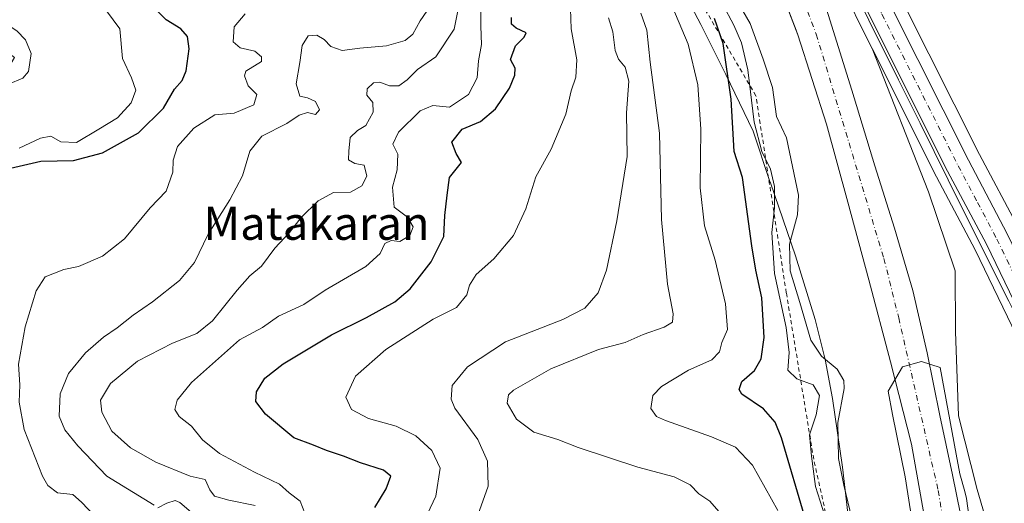
# Model space of a CAD drawing. Units: metres. Extents: x 630930 to 634413, y 4750500 to 4752879.
# Drawn here: x 631997 to 632234, y 4751848 to 4751964 of the extents above; entities that cross this region are included whole.
import ezdxf
from ezdxf.enums import TextEntityAlignment as Align

# ---------------------------------------------------------------- set-up
doc = ezdxf.new("R2010")
doc.units = ezdxf.units.M
doc.header["$MEASUREMENT"] = 0
doc.linetypes.add('DGN Style 2', pattern=[1.648017, 0.98881, -0.659207])
doc.linetypes.add('DGN Style 4', pattern=[2.638475, 1.318413, -0.659207, 0.001648, -0.659207])
for name, color, linetype, lineweight in [('Arbolado forestal CxS', 92, 'Continuous', 0), ('Carretera de calzada única Cxs', 7, 'Continuous', 13), ('Carretera de calzada única eje', 7, 'DGN Style 4', 0), ('Corriente natural Cxs', 4, 'Continuous', 13), ('Corriente natural eje', 4, 'DGN Style 4', 0), ('Curva de nivel maestra', 30, 'Continuous', 30), ('Curva de nivel normal', 30, 'Continuous', 0), ('Escarpado lineal', 30, 'DGN Style 2', 0), ('Espacio natural protegido', 121, 'Continuous', 13), ('Espacio natural protegido CxS', 121, 'Continuous', 0), ('Núcleo urbano CxS', 7, 'Continuous', 0), ('Prado CxS', 92, 'Continuous', 0), ('Suelo desnudo CxS', 253, 'Continuous', 0), ('Texto cartográfico', 7, 'Continuous', 0)]:
    doc.layers.add(name, color=color, linetype=linetype, lineweight=lineweight)
doc.styles.add('Style-Arial', font='txt')

# ---------------------------------------------------------------- blocks, each defined once
blk = doc.blocks.new('*U16')
at = {"layer": 'Prado CxS', "color": 92, "linetype": 'Continuous', "lineweight": 0}
blk.add_polyline3d([(632237.2931, 4751914.2809, 662.5813), (632227.9671, 4751931.9441, 662.926), (632209.6913, 4751968.316, 663.896), (632186.3993, 4752016.5597, 665.0483), (632175.6707, 4752037.7574, 665.2691), (632170.1471, 4752049.2505, 665.3443), (632164.9097, 4752060.1487, 665.5411), (632162.9756, 4752064.1049, 665.4829), (632168.0933, 4752066.1433, 665.741), (632180.3623, 4752062.4599, 666.0511), (632206.2091, 4752046.1465, 667.924), (632222.0767, 4752024.4011, 667.732), (632251.4637, 4752010.7915, 671.1861)], dxfattribs=at)
blk.add_polyline3d([(632296.7879, 4751763.9194, 662.785), (632278.6437, 4751758.7289, 659.2519), (632261.4079, 4751775.1949, 659.7842), (632247.3611, 4751791.6431, 660.1543), (632238.3697, 4751813.8303, 660.697), (632227.4045, 4751851.2533, 660.57), (632222.8789, 4751869.0165, 660.3313), (632222.1533, 4751889.3381, 661.7437), (632222.0877, 4751903.9459, 661.9217), (632215.6511, 4751922.9701, 662.2371), (632202.0827, 4751957.5234, 663.2179), (632217.6135, 4751926.6061, 662.3451), (632226.9219, 4751908.9873, 662.222), (632237.9721, 4751886.0783, 661.7495), (632260.3317, 4751840.4493, 661.4062), (632291.1701, 4751776.4139, 662.303)], close=True, dxfattribs=at)
blk = doc.blocks.new('*U19')
at = {"layer": 'Arbolado forestal CxS', "color": 92, "linetype": 'Continuous', "lineweight": 0}
blk.add_polyline3d([(632100.2801, 4752139.5801, 664.5262), (632108.0601, 4752119.2801, 663.7129), (632115.8101, 4752098.9701, 663.2951), (632122.2301, 4752082.0901, 662.8269), (632128.6601, 4752065.2101, 662.3329), (632132.2162, 4752057.146, 662.1744), (632132.4701, 4752056.5701, 662.1896), (632136.9401, 4752048.2301, 662.184), (632142.7572, 4752038.6511, 661.3613), (632146.7901, 4752032.0101, 661.6577), (632154.2501, 4752020.9601, 661.7272), (632161.7001, 4752009.8901, 661.2883), (632169.4401, 4751996.2101, 661.2097), (632176.1101, 4751981.9601, 661.4775), (632177.3878, 4751978.6371, 661.5421), (632183.828, 4751961.8878, 661.1939), (632184.2501, 4751960.7901, 661.1952), (632191.1201, 4751939.2301, 660.8514), (632196.2901, 4751920.5101, 660.7079), (632201.3401, 4751901.7601, 660.5788), (632206.5301, 4751881.9901, 660.2274), (632211.5801, 4751862.1801, 660.5491), (632214.5901, 4751845.0301, 660.1444)], dxfattribs=at)

msp = doc.modelspace()

# ---------------------------------------------------------------- linework, layer by layer
at = {"layer": 'Arbolado forestal CxS', "color": 92, "linetype": 'Continuous', "lineweight": 0}
for points in [[(632100.2801, 4752139.5801, 664.5262), (632108.0601, 4752119.2801, 663.7129), (632115.8101, 4752098.9701, 663.2951), (632122.2301, 4752082.0901, 662.8269), (632128.6601, 4752065.2101, 662.3329), (632132.2162, 4752057.146, 662.1744), (632132.4701, 4752056.5701, 662.1896), (632136.9401, 4752048.2301, 662.184), (632142.7572, 4752038.6511, 661.3613), (632146.7901, 4752032.0101, 661.6577), (632154.2501, 4752020.9601, 661.7272), (632161.7001, 4752009.8901, 661.2883), (632169.4401, 4751996.2101, 661.2097), (632176.1101, 4751981.9601, 661.4775), (632177.3878, 4751978.6371, 661.5421), (632183.828, 4751961.8878, 661.1939), (632184.2501, 4751960.7901, 661.1952), (632191.1201, 4751939.2301, 660.8514), (632196.2901, 4751920.5101, 660.7079), (632201.3401, 4751901.7601, 660.5788), (632206.5301, 4751881.9901, 660.2274), (632211.5801, 4751862.1801, 660.5491), (632214.5901, 4751845.0301, 660.1444)], [(632118.2409, 4752131.628, 665.0505), (632123.3207, 4752118.4418, 665.0181), (632123.4077, 4752118.2386, 665.0261), (632138.8677, 4752085.5185, 665.274), (632138.9287, 4752085.3965, 665.2614), (632147.9251, 4752068.4009, 665.0307), (632154.4199, 4752055.0727, 664.8905), (632165.2297, 4752032.6029, 663.9563), (632175.9505, 4752011.4007, 663.5185), (632199.2491, 4751963.1645, 663.0478), (632202.0827, 4751957.5234, 663.2179), (632215.6511, 4751922.9701, 662.2371), (632222.0877, 4751903.9459, 661.9217), (632222.1533, 4751889.3381, 661.7437), (632222.8789, 4751869.0165, 660.3313), (632227.4045, 4751851.2533, 660.57), (632238.3697, 4751813.8303, 660.697)], [(632118.2409, 4752131.628, 665.0505), (632123.3207, 4752118.4418, 665.0181), (632123.4077, 4752118.2386, 665.0261), (632138.8677, 4752085.5185, 665.274), (632138.9287, 4752085.3965, 665.2614), (632147.9251, 4752068.4009, 665.0307), (632154.4199, 4752055.0727, 664.8905), (632165.2297, 4752032.6029, 663.9563), (632175.9505, 4752011.4007, 663.5185), (632199.2491, 4751963.1645, 663.0478), (632202.0827, 4751957.5234, 663.2179)], [(632224.3701, 4751840.5801, 659.2032), (632221.4101, 4751854.8301, 659.3235), (632218.4201, 4751869.0801, 659.3822), (632215.3501, 4751884.1701, 660.2312), (632211.9201, 4751899.1701, 660.3019), (632207.5101, 4751914.2501, 660.2755), (632202.7901, 4751929.2501, 660.4387), (632197.1901, 4751947.4601, 660.4372), (632191.5101, 4751965.6501, 661.1813), (632188.5301, 4751974.2001, 661.3136), (632185.0701, 4751982.5801, 661.7164), (632177.0801, 4751998.8701, 661.6841), (632167.2701, 4752014.7101, 661.5519), (632157.3701, 4752030.4801, 662.0785), (632147.1501, 4752049.4301, 662.2859), (632138.1501, 4752068.9601, 662.9235), (632129.2801, 4752092.4301, 663.5015), (632120.4801, 4752115.9001, 664.0964), (632115.1601, 4752129.3601, 664.1886)], [(632115.1601, 4752129.3601, 664.1886), (632120.4801, 4752115.9001, 664.0964), (632129.2801, 4752092.4301, 663.5015), (632138.1501, 4752068.9601, 662.9235), (632147.1501, 4752049.4301, 662.2859), (632157.3701, 4752030.4801, 662.0785), (632167.2701, 4752014.7101, 661.5519), (632177.0801, 4751998.8701, 661.6841), (632185.0701, 4751982.5801, 661.7164), (632188.5301, 4751974.2001, 661.3136), (632191.5101, 4751965.6501, 661.1813), (632197.1901, 4751947.4601, 660.4372), (632202.7901, 4751929.2501, 660.4387), (632207.5101, 4751914.2501, 660.2755), (632211.9201, 4751899.1701, 660.3019), (632215.3501, 4751884.1701, 660.2312), (632218.4201, 4751869.0801, 659.3822), (632221.4101, 4751854.8301, 659.3235), (632224.3701, 4751840.5801, 659.2032)], [(632202.0827, 4751957.5234, 663.2179), (632215.6511, 4751922.9701, 662.2371), (632222.0877, 4751903.9459, 661.9217), (632222.1533, 4751889.3381, 661.7437), (632222.8789, 4751869.0165, 660.3313), (632227.4045, 4751851.2533, 660.57), (632238.3697, 4751813.8303, 660.697), (632247.3611, 4751791.6431, 660.1543), (632261.4079, 4751775.1949, 659.7842), (632278.6437, 4751758.7289, 659.2519)]]:
    msp.add_polyline3d(points, dxfattribs=at)
at = {"layer": 'Carretera de calzada única Cxs', "color": 7, "linetype": 'Continuous', "lineweight": 13}
for points in [[(632108.3601, 4752238.1101, 670.9638), (632115.5701, 4752194.2501, 671.9108), (632117.1701, 4752184.3901, 670.6376), (632119.8701, 4752163.9401, 668.4932), (632123.6901, 4752144.8201, 668.5634), (632126.4201, 4752134.4301, 668.6004), (632131.3201, 4752121.7501, 667.4496), (632146.6401, 4752089.3301, 668.2702), (632155.6201, 4752072.3201, 668.1497), (632162.2101, 4752058.8401, 665.5463), (632172.9801, 4752036.4301, 665.4177), (632183.7101, 4752015.2301, 665.1348), (632207.0001, 4751966.9901, 664.2456), (632225.3001, 4751930.5701, 667.2997), (632234.6401, 4751912.8801, 665.5458), (632245.7601, 4751889.8401, 664.4199), (632267.7601, 4751843.8201, 662.6139), (632298.6701, 4751779.6701, 663.3512), (632304.7301, 4751765.9401, 664.6298), (632308.6401, 4751755.4301, 663.7272), (632312.8301, 4751741.5601, 663.3866), (632316.8001, 4751726.3401, 663.3973)], [(632126.4201, 4752134.4301, 668.6004), (632131.3201, 4752121.7501, 667.4496), (632146.6401, 4752089.3301, 668.2702), (632155.6201, 4752072.3201, 668.1497), (632162.2101, 4752058.8401, 665.5463), (632172.9801, 4752036.4301, 665.4177), (632183.7101, 4752015.2301, 665.1348), (632207.0001, 4751966.9901, 664.2456), (632225.3001, 4751930.5701, 667.2997), (632234.6401, 4751912.8801, 665.5458), (632245.7601, 4751889.8401, 664.4199), (632267.7601, 4751843.8201, 662.6139), (632298.6701, 4751779.6701, 663.3512), (632304.7301, 4751765.9401, 664.6298), (632308.6401, 4751755.4301, 663.7272), (632312.8301, 4751741.5601, 663.3866), (632316.8001, 4751726.3401, 663.3973), (632317.4401, 4751723.9301, 663.3822), (632318.6206, 4751716.6302, 663.3807), (632321.9401, 4751696.1101, 664.4714), (632323.0501, 4751686.0601, 664.725)], [(632317.9801, 4751685.4201, 664.7953), (632316.7101, 4751695.5501, 664.1056), (632311.9101, 4751722.7601, 663.4691), (632307.3901, 4751740.0201, 663.7089), (632303.4801, 4751754.0101, 663.2303), (632299.8701, 4751764.3801, 665.7613), (632293.8901, 4751777.6801, 664.3668), (632263.0301, 4751841.7601, 665.3601), (632240.6701, 4751887.3901, 663.6893), (632229.6001, 4751910.3401, 670.2557), (632220.2801, 4751927.9801, 667.3044), (632201.9401, 4751964.4901, 668.3969), (632178.6401, 4752012.7301, 667.2204), (632167.9201, 4752033.9301, 667.3624), (632157.1201, 4752056.3801, 669.2461), (632150.6001, 4752069.7601, 667.0822), (632141.5801, 4752086.8001, 667.2622), (632126.1201, 4752119.5201, 670.1404), (632121.0501, 4752132.6801, 669.6173)], [(632317.9801, 4751685.4201, 664.7953), (632316.7101, 4751695.5501, 664.1056), (632311.9101, 4751722.7601, 663.4691), (632307.3901, 4751740.0201, 663.7089), (632303.4801, 4751754.0101, 663.2303), (632299.8701, 4751764.3801, 665.7613), (632293.8901, 4751777.6801, 664.3668), (632263.0301, 4751841.7601, 665.3601), (632240.6701, 4751887.3901, 663.6893), (632229.6001, 4751910.3401, 670.2557), (632220.2801, 4751927.9801, 667.3044), (632201.9401, 4751964.4901, 668.3969), (632178.6401, 4752012.7301, 667.2204), (632167.9201, 4752033.9301, 667.3624), (632157.1201, 4752056.3801, 669.2461), (632150.6001, 4752069.7601, 667.0822), (632141.5801, 4752086.8001, 667.2622), (632126.1201, 4752119.5201, 670.1404), (632121.0501, 4752132.6801, 669.6173)]]:
    msp.add_polyline3d(points, dxfattribs=at)
at = {"layer": 'Carretera de calzada única eje', "color": 7, "linetype": 'DGN Style 4', "lineweight": 0}
msp.add_polyline3d([(632126.2801, 4752126.9801, 667.5984), (632128.7301, 4752120.6401, 667.8296), (632136.4401, 4752104.2601, 667.0831), (632144.1001, 4752088.0601, 666.8242), (632148.6201, 4752079.5401, 667.7886), (632153.1001, 4752071.0401, 666.6933), (632156.3901, 4752064.3001, 666.0824), (632159.6701, 4752057.6001, 666.3888), (632165.0501, 4752046.4101, 665.8568), (632170.4601, 4752035.1801, 665.9597), (632175.8201, 4752024.5801, 667.6753), (632181.1701, 4752013.9801, 665.5558), (632204.4601, 4751965.7401, 665.693), (632222.8001, 4751929.2601, 665.449), (632227.4601, 4751920.4401, 666.3036), (632232.1201, 4751911.6001, 667.3152), (632243.2101, 4751888.6001, 663.4554), (632254.3901, 4751865.8001, 663.8262), (632265.3901, 4751842.7901, 663.8881)], dxfattribs=at)
at = {"layer": 'Corriente natural Cxs', "color": 4, "linetype": 'Continuous', "lineweight": 13}
for points in [[(632214.5901, 4751845.0301, 660.1444), (632211.5801, 4751862.1801, 660.5491), (632206.5301, 4751881.9901, 660.2274), (632201.3401, 4751901.7601, 660.5788), (632196.2901, 4751920.5101, 660.7079), (632191.1201, 4751939.2301, 660.8514), (632184.2501, 4751960.7901, 661.1952), (632176.1101, 4751981.9601, 661.4775), (632169.4401, 4751996.2101, 661.2097), (632161.7001, 4752009.8901, 661.2883), (632154.2501, 4752020.9601, 661.7272), (632146.7901, 4752032.0101, 661.6577), (632136.9401, 4752048.2301, 662.184), (632132.4701, 4752056.5701, 662.1896), (632128.6601, 4752065.2101, 662.3329), (632122.2301, 4752082.0901, 662.8269), (632115.8101, 4752098.9701, 663.2951), (632108.0601, 4752119.2801, 663.7129), (632100.2801, 4752139.5801, 664.5262)], [(632214.5901, 4751845.0301, 660.1444), (632211.5801, 4751862.1801, 660.5491), (632206.5301, 4751881.9901, 660.2274), (632201.3401, 4751901.7601, 660.5788), (632196.2901, 4751920.5101, 660.7079), (632191.1201, 4751939.2301, 660.8514), (632184.2501, 4751960.7901, 661.1952), (632176.1101, 4751981.9601, 661.4775), (632169.4401, 4751996.2101, 661.2097), (632161.7001, 4752009.8901, 661.2883), (632154.2501, 4752020.9601, 661.7272), (632146.7901, 4752032.0101, 661.6577), (632136.9401, 4752048.2301, 662.184), (632132.4701, 4752056.5701, 662.1896), (632128.6601, 4752065.2101, 662.3329), (632122.2301, 4752082.0901, 662.8269), (632115.8101, 4752098.9701, 663.2951), (632108.0601, 4752119.2801, 663.7129), (632100.2801, 4752139.5801, 664.5262)], [(632115.1601, 4752129.3601, 664.1886), (632120.4801, 4752115.9001, 664.0964), (632129.2801, 4752092.4301, 663.5015), (632138.1501, 4752068.9601, 662.9235), (632147.1501, 4752049.4301, 662.2859), (632157.3701, 4752030.4801, 662.0785), (632167.2701, 4752014.7101, 661.5519), (632177.0801, 4751998.8701, 661.6841), (632185.0701, 4751982.5801, 661.7164), (632188.5301, 4751974.2001, 661.3136), (632191.5101, 4751965.6501, 661.1813), (632197.1901, 4751947.4601, 660.4372), (632202.7901, 4751929.2501, 660.4387), (632207.5101, 4751914.2501, 660.2755), (632211.9201, 4751899.1701, 660.3019), (632215.3501, 4751884.1701, 660.2312), (632218.4201, 4751869.0801, 659.3822), (632221.4101, 4751854.8301, 659.3235), (632224.3701, 4751840.5801, 659.2032)], [(632115.1601, 4752129.3601, 664.1886), (632120.4801, 4752115.9001, 664.0964), (632129.2801, 4752092.4301, 663.5015), (632138.1501, 4752068.9601, 662.9235), (632147.1501, 4752049.4301, 662.2859), (632157.3701, 4752030.4801, 662.0785), (632167.2701, 4752014.7101, 661.5519), (632177.0801, 4751998.8701, 661.6841), (632185.0701, 4751982.5801, 661.7164), (632188.5301, 4751974.2001, 661.3136), (632191.5101, 4751965.6501, 661.1813), (632197.1901, 4751947.4601, 660.4372), (632202.7901, 4751929.2501, 660.4387), (632207.5101, 4751914.2501, 660.2755), (632211.9201, 4751899.1701, 660.3019), (632215.3501, 4751884.1701, 660.2312), (632218.4201, 4751869.0801, 659.3822), (632221.4101, 4751854.8301, 659.3235), (632224.3701, 4751840.5801, 659.2032)]]:
    msp.add_polyline3d(points, dxfattribs=at)
at = {"layer": 'Corriente natural eje', "color": 4, "linetype": 'DGN Style 4', "lineweight": 0}
msp.add_polyline3d([(632107.7101, 4752134.3601, 663.9103), (632120.6001, 4752100.9601, 662.8354), (632128.0801, 4752081.1101, 661.9269), (632132.5801, 4752068.1901, 661.5908), (632134.8201, 4752062.3901, 661.7871), (632140.2501, 4752051.9001, 661.5996), (632155.3701, 4752026.1801, 661.6117), (632164.7301, 4752012.3201, 661.1859), (632170.3401, 4752001.8301, 660.9735), (632175.2101, 4751994.9001, 661.0227), (632180.6401, 4751981.7901, 661.0513), (632188.6601, 4751960.9401, 660.8379), (632204.9401, 4751906.8801, 659.9885), (632208.5001, 4751892.6501, 659.948), (632218.0001, 4751851.0301, 659.2085), (632219.8701, 4751839.9801, 659.4136), (632221.3701, 4751828.7501, 659.1299), (632222.8601, 4751820.6901, 658.9652), (632224.5501, 4751813.9501, 658.8399), (632228.2901, 4751802.5301, 658.741), (632230.3501, 4751797.6601, 659.1513), (632233.7201, 4751790.7301, 659.1889), (632233.819, 4751790.5794, 659.1913)], dxfattribs=at)
at = {"layer": 'Curva de nivel maestra', "color": 30, "linetype": 'Continuous', "lineweight": 30, "flags": 128}
for points, elevation in [([(631986.65, 4751926.8601), (632002.05, 4751930.3601), (632009.91, 4751930.5501), (632016.91, 4751932.4001), (632025.57, 4751937.1501), (632031.57, 4751943.1401), (632034.24, 4751947.7201), (632036.03, 4751949.7801), (632037.04, 4751952.1401), (632037.76, 4751957.4401), (632037.34, 4751960.3501), (632035.7, 4751962.2001), (632032.2, 4751964.3901), (632030.11, 4751966.4501)], 725), ([(632082.46, 4751846.9201), (632085.17, 4751851.4401), (632086.26, 4751854.4601), (632084.52, 4751855.9401), (632078.96, 4751857.6901), (632074.91, 4751859.3301), (632070.79, 4751860.6701), (632067.66, 4751861.9601), (632062.96, 4751863.7401), (632056.08, 4751869.4501), (632053.78, 4751872.4501), (632053.98, 4751874.7801), (632055.94, 4751878.1001), (632060.38, 4751881.5501), (632071.99, 4751888.5101), (632080.45, 4751892.7301), (632087.25, 4751896.5001), (632090.95, 4751899.6101), (632096, 4751906.1301), (632099.05, 4751912.2401), (632099.28, 4751917.2401), (632099.79, 4751922.1301), (632100.41, 4751926.4201), (632103.27, 4751930.0401), (632101.99, 4751932.2001), (632100.96, 4751934.9301), (632103.44, 4751938.0401), (632107.89, 4751939.9301), (632111.49, 4751942.9901), (632114.81, 4751947.9201), (632116.14, 4751951.0301), (632116.16, 4751952.7901), (632115.09, 4751954.8401), (632116.24, 4751958.1201), (632118.4, 4751960.2301), (632118.81, 4751961.2501), (632116.4, 4751962.4201), (632115.3, 4751963.3501), (632115.33, 4751964.9401)], 700), ([(632186.12, 4751843.8201), (632180.27, 4751863.7401), (632178.8, 4751867.5101), (632175.94, 4751870.6801), (632170.72, 4751874.2601), (632170.08, 4751875.3401), (632170.76, 4751877.2601), (632173.77, 4751879.9401), (632175.37, 4751882.7201), (632176.1, 4751887.8601), (632175.58, 4751897.4101), (632174.15, 4751904.1001), (632173.19, 4751909.9701), (632170.87, 4751926.4501), (632168.93, 4751932.7001), (632168.2, 4751945.2601), (632166.29, 4751958.7201), (632164.2, 4751964.7401)], 675)]:
    msp.add_lwpolyline(points, dxfattribs=dict(at, elevation=elevation))
at = {"layer": 'Curva de nivel normal', "color": 30, "linetype": 'Continuous', "lineweight": 0, "flags": 128}
for points, elevation in [([(631996.84, 4751933.45), (632001.94, 4751935.91), (632004.48, 4751936.38), (632006.85, 4751934.98), (632010.63, 4751934.86), (632015.96, 4751938.04), (632020.47, 4751940.82), (632023.8, 4751944.43), (632024.91, 4751947.44), (632023.85, 4751950.42), (632021.72, 4751955.1), (632021.04, 4751962.24), (632016.45, 4751968.39)], 730), ([(632029.32, 4751847.53), (632017.93, 4751854.47), (632010.93, 4751861.8), (632007.78, 4751865.65), (632006.44, 4751868.98), (632006.67, 4751874.31), (632008.69, 4751879.21), (632012.81, 4751884.22), (632017.11, 4751888), (632020.43, 4751890.18), (632024.24, 4751893.27), (632028.91, 4751896.46), (632035.38, 4751901.58), (632039.02, 4751905.95), (632042.29, 4751912.81), (632047.55, 4751921.02), (632050.57, 4751926.85), (632052.32, 4751932.79), (632055.24, 4751936.41), (632061.24, 4751939.46), (632064.23, 4751941.46), (632066.19, 4751942.06), (632068.11, 4751941.59), (632069.09, 4751942.68), (632068.12, 4751944.76), (632066.24, 4751945.58), (632064.37, 4751946.03), (632063.49, 4751948.96), (632064.38, 4751954.12), (632064.94, 4751958.21), (632066.38, 4751960.56), (632068.48, 4751960.68), (632070.19, 4751959.66), (632071.84, 4751957.95), (632074.57, 4751957), (632078.85, 4751957.57), (632085.24, 4751958.17), (632089.71, 4751959.4), (632091.59, 4751960.96), (632093.37, 4751964.19), (632095.85, 4751967.73)], 715), ([(632053.66, 4751847.44), (632047.26, 4751848.71), (632043.81, 4751849.69), (632042.68, 4751851.19), (632041.58, 4751853.67), (632038, 4751854.51), (632029.7, 4751857.83), (632023.64, 4751861.33), (632019.12, 4751865.32), (632016.68, 4751869.88), (632016.39, 4751872.78), (632018.77, 4751876.78), (632025.34, 4751882.2), (632033.7, 4751886.54), (632039.61, 4751888.87), (632043.37, 4751891.9), (632049.27, 4751899.31), (632052.37, 4751902.75), (632055.11, 4751905.06), (632058.37, 4751909.44), (632061.91, 4751913.21), (632064.7, 4751916.76), (632068.77, 4751920.79), (632072.47, 4751922.81), (632076.54, 4751922.92), (632079.33, 4751924.45), (632080.48, 4751926.73), (632079.85, 4751929.43), (632077.58, 4751929.82), (632076.11, 4751930.64), (632076.2, 4751932.78), (632076.52, 4751936.02), (632078.22, 4751937.74), (632080.27, 4751938.98), (632082.05, 4751942.12), (632081.96, 4751944.47), (632080.51, 4751946.26), (632080.56, 4751947.75), (632082.1, 4751949.21), (632083.63, 4751949.35), (632085.98, 4751948.49), (632088.21, 4751948.51), (632090.24, 4751949.96), (632092.7, 4751952.42), (632097.1, 4751955.47), (632101.49, 4751962.12), (632102.68, 4751968.16)], 710), ([(632066.15, 4751844.12), (632064.46, 4751848.45), (632061.78, 4751850.46), (632059.44, 4751852.56), (632053.49, 4751855.44), (632045.02, 4751859.97), (632040.98, 4751863.27), (632038.32, 4751866.53), (632035.3, 4751868.86), (632034.28, 4751870.54), (632034.81, 4751872.78), (632038.29, 4751877.03), (632049.87, 4751887.32), (632055.4, 4751890.32), (632059.24, 4751893.05), (632065.3, 4751895.8), (632070.47, 4751899.25), (632080.23, 4751904.97), (632083.69, 4751908.14), (632084.8, 4751910.52), (632086.32, 4751911.24), (632088.44, 4751910.99), (632090.88, 4751912.46), (632091.64, 4751914.55), (632090.25, 4751916.85), (632087.09, 4751919.25), (632086.7, 4751924.07), (632087.76, 4751928.23), (632087.96, 4751932.07), (632086.76, 4751934.48), (632088.1, 4751937.31), (632093.32, 4751942.46), (632096.37, 4751943.76), (632100.4, 4751943.4), (632104.95, 4751946.45), (632107.05, 4751950.45), (632107.37, 4751954.48), (632108.09, 4751958.49), (632107.95, 4751962.83), (632107.9, 4751969.41)], 705), ([(632179.43, 4751846.24), (632173.31, 4751857.18), (632169.26, 4751861.47), (632163.44, 4751863.98), (632152.35, 4751867.86), (632150.24, 4751868.9), (632148.88, 4751870.76), (632149.33, 4751873.93), (632151.42, 4751876.07), (632157.93, 4751880.04), (632163.56, 4751882.48), (632165.38, 4751884.45), (632165.93, 4751886.67), (632167.31, 4751889.79), (632166.78, 4751896.03), (632164.34, 4751906.55), (632161.76, 4751914.78), (632160.73, 4751923.93), (632160.87, 4751938.07), (632160.18, 4751948.75), (632157.85, 4751958.5), (632153.23, 4751969.46)], 680), ([(632191.27, 4751843.21), (632188.48, 4751852.02), (632187.48, 4751859.32), (632187.07, 4751864.46), (632188.66, 4751869.24), (632189.42, 4751873.94), (632187.88, 4751876.5), (632184.02, 4751877.9), (632181.84, 4751880.03), (632182.14, 4751884.25), (632181.4, 4751890.3), (632178.57, 4751903.32), (632177.93, 4751913.2), (632178.64, 4751919.1), (632178.63, 4751924.22), (632177.62, 4751928.45), (632175.55, 4751932.68), (632173.71, 4751939.72), (632172.18, 4751952.39), (632170.66, 4751958.87), (632168.86, 4751963.07), (632166.17, 4751968.09)], 670), ([(632197.18, 4751844.32), (632195.33, 4751852.36), (632194.04, 4751858.71), (632193.83, 4751867.38), (632195.38, 4751875.6), (632195.27, 4751877.5), (632193.7, 4751880.25), (632189.88, 4751883.42), (632187.38, 4751887.26), (632184.74, 4751896.29), (632182.38, 4751903.92), (632182.2, 4751910.34), (632184.18, 4751917.44), (632184.39, 4751922.2), (632181.51, 4751936.01), (632179.11, 4751941.08), (632178.14, 4751948.06), (632175.86, 4751954.9), (632172.74, 4751963.52), (632169.58, 4751969.02)], 665), ([(632014.93, 4751844.94), (632011.84, 4751848.26), (632009.73, 4751850.08), (632006.05, 4751850.48), (632003.74, 4751852.26), (632002.44, 4751854.53), (631998.06, 4751865.75), (631996.84, 4751872.28), (631996.97, 4751876.45), (631996.7, 4751881.45), (631998.26, 4751890.45), (632000.94, 4751899.12), (632003.09, 4751902.51), (632007.58, 4751904.3), (632011.12, 4751905), (632016.86, 4751907.5), (632022.14, 4751911.63), (632028.34, 4751919.12), (632032.17, 4751923.1), (632033.78, 4751927.7), (632033.88, 4751930.62), (632034.91, 4751933.88), (632038.88, 4751938.28), (632043.88, 4751941.49), (632048.54, 4751941.94), (632053.28, 4751943.89), (632054, 4751946.44), (632051.95, 4751948.52), (632051.04, 4751950.87), (632051.41, 4751952.06), (632055.12, 4751954.35), (632055.17, 4751955.48), (632053.58, 4751956.85), (632049.98, 4751957.66), (632048.3, 4751959.06), (632048.54, 4751962.68), (632051.22, 4751965.82)], 720), ([(632092.33, 4751839.67), (632097.12, 4751849.7), (632098.18, 4751856.39), (632096.15, 4751860.69), (632092.32, 4751864.22), (632087.57, 4751866.55), (632080.89, 4751868.42), (632076.81, 4751870.53), (632075.46, 4751873.5), (632077.76, 4751878.55), (632085.08, 4751885), (632096.5, 4751892.32), (632102.04, 4751895.09), (632104.56, 4751898.14), (632105.22, 4751900.52), (632106.83, 4751903.06), (632111.07, 4751906.85), (632115.79, 4751912.45), (632118.74, 4751918.89), (632121.2, 4751926.56), (632124.82, 4751933.23), (632128.38, 4751941.67), (632129.69, 4751947.33), (632130.79, 4751950.55), (632131, 4751954.77), (632129.67, 4751962.21), (632129.51, 4751967.05)], 695), ([(632166.88, 4751844.09), (632163.02, 4751848.48), (632160.36, 4751850.24), (632158.29, 4751852.42), (632154.47, 4751854.34), (632145.74, 4751856.64), (632131.39, 4751861.36), (632126.5, 4751863.29), (632120.72, 4751865.1), (632116.5, 4751868.19), (632114.26, 4751872.07), (632114.57, 4751874.07), (632115.83, 4751875.24), (632124.79, 4751880.38), (632136.24, 4751885), (632142.64, 4751886.71), (632146.96, 4751888.6), (632152.07, 4751890.35), (632154.07, 4751891.6), (632154.22, 4751893.62), (632152.89, 4751900.77), (632151.43, 4751916.3), (632150.9, 4751937.11), (632148.66, 4751954.23), (632147.91, 4751961.89), (632146.44, 4751966.01)], 685), ([(631994.68, 4751962.75), (631993.26, 4751962.01), (631992.67, 4751958.62), (631994.3, 4751956.36), (631995.74, 4751955.35), (631993.08, 4751950.79), (631989.07, 4751946.79), (631988.45, 4751944.7), (631990.54, 4751945.39), (631994.24, 4751948.87), (631997.71, 4751950.34), (631999.11, 4751951.96), (631999.75, 4751956.3), (631998.35, 4751959.54), (631996.24, 4751961.72), (631994.68, 4751962.75)], 735), ([(632107.18, 4751845.08), (632109.67, 4751852.12), (632109.56, 4751858.13), (632107.2, 4751863.36), (632101.64, 4751870.9), (632100.78, 4751873.01), (632101.06, 4751876.31), (632104.7, 4751880.85), (632113.84, 4751886.82), (632127.65, 4751892.22), (632132.95, 4751894.94), (632136.17, 4751898.64), (632138.21, 4751904.09), (632140.69, 4751915.96), (632143.14, 4751931.51), (632142.98, 4751942.02), (632143.53, 4751949.62), (632142.7, 4751952.97), (632141.04, 4751954.89), (632140.26, 4751957.03), (632139.7, 4751961.54), (632138.64, 4751964.91)], 690), ([(632216.6801, 4751811.8343), (632210.0223, 4751854.3436), (632206.9941, 4751869.3331), (632205.9342, 4751874.9353), (632209.4166, 4751880.8402), (632214.02, 4751882.12), (632218.5012, 4751880.6888), (632222.29, 4751859.78), (632223.22, 4751855.05), (632224.42, 4751850.84), (632224.7886, 4751849.1471), (632227.5857, 4751828.604)], 660), ([(632040.37, 4751843.98), (632035.51, 4751848.15), (632034.38, 4751848.64), (632032.39, 4751848.02), (632030.17, 4751846.9)], 715)]:
    msp.add_lwpolyline(points, dxfattribs=dict(at, elevation=elevation))
at = {"layer": 'Escarpado lineal', "color": 30, "linetype": 'DGN Style 2', "lineweight": 0}
msp.add_polyline3d([(632198.389, 4751811.9139, 672.1891), (632188.0418, 4751858.5647, 671.2744), (632181.4475, 4751898.6642, 669.327), (632174.1405, 4751946.103, 671.2287), (632148.5462, 4751989.5965, 676.3187), (632136.9853, 4752022.9324, 670.4407)], dxfattribs=at)
at = {"layer": 'Espacio natural protegido', "color": 121, "linetype": 'Continuous', "lineweight": 13, "flags": 128}
for points in [[(632122.1513, 4752129.5954), (632128.8349, 4752112.6353), (632144.2312, 4752080.8361), (632154.8166, 4752058.739), (632162.3083, 4752043.3168), (632172.7137, 4752021.8927), (632208.4557, 4751949.9393), (632213.6407, 4751939.5011), (632223.7852, 4751919.0289), (632235.003, 4751896.6179), (632255.8917, 4751854.8865), (632270.7369, 4751822.7832), (632285.5181, 4751793.0901), (632294.4717, 4751775.6339), (632298.4485, 4751766.0128), (632301.4913, 4751756.8268), (632304.1621, 4751748.5078), (632307.2769, 4751740.0957), (632312.9434, 4751719.7846), (632313.1814, 4751718.9246), (632315.5145, 4751707.0026), (632316.271, 4751703.1367), (632317.4088, 4751693.7716)], [(632197.7672, 4751832.4545), (632194.9818, 4751856.6745), (632192.5762, 4751873.1875), (632190.7894, 4751882.5895), (632188.4277, 4751892.2176), (632183.632, 4751907.5406), (632177.6194, 4751925.1207), (632177.6084, 4751925.1537), (632177.5874, 4751925.2157), (632173.4577, 4751937.5588), (632166.9341, 4751951.2179), (632160.8503, 4751963.3089), (632152.5297, 4751979.1601)]]:
    msp.add_lwpolyline(points, dxfattribs=at)
at = {"layer": 'Espacio natural protegido CxS', "color": 121, "linetype": 'Continuous', "lineweight": 0, "flags": 128}
for points in [[(632122.1513, 4752129.5954), (632128.8349, 4752112.6353), (632144.2312, 4752080.8361), (632154.8166, 4752058.739), (632162.3083, 4752043.3168), (632172.7137, 4752021.8927), (632208.4557, 4751949.9393), (632213.6407, 4751939.5011), (632223.7852, 4751919.0289), (632235.003, 4751896.6179), (632255.8917, 4751854.8865), (632270.7369, 4751822.7832), (632285.5181, 4751793.0901), (632294.4717, 4751775.6339), (632298.4485, 4751766.0128), (632301.4913, 4751756.8268), (632304.1621, 4751748.5078), (632307.2769, 4751740.0957), (632312.9434, 4751719.7846), (632313.1814, 4751718.9246), (632315.5145, 4751707.0026), (632316.271, 4751703.1367), (632317.4088, 4751693.7716)], [(632197.7672, 4751832.4545), (632194.9818, 4751856.6745), (632192.5762, 4751873.1875), (632190.7894, 4751882.5895), (632188.4277, 4751892.2176), (632183.632, 4751907.5406), (632177.6194, 4751925.1207), (632177.6084, 4751925.1537), (632177.5874, 4751925.2157), (632173.4577, 4751937.5588), (632166.9341, 4751951.2179), (632160.8503, 4751963.3089), (632152.5297, 4751979.1601)]]:
    msp.add_lwpolyline(points, dxfattribs=at)
at = {"layer": 'Núcleo urbano CxS', "color": 7, "linetype": 'Continuous', "lineweight": 0}
for points in [[(632129.2789, 4752135.355, 667.1018), (632134.0791, 4752122.9333, 666.6393), (632142.1627, 4752105.8269, 666.3042), (632149.3241, 4752090.6719, 665.8487), (632158.2731, 4752073.7207, 665.6423), (632158.3153, 4752073.6377, 665.6405), (632162.9756, 4752064.1049, 665.4829), (632164.9097, 4752060.1487, 665.5411), (632170.1471, 4752049.2505, 665.3443), (632175.6707, 4752037.7574, 665.2691), (632186.3993, 4752016.5597, 665.0483), (632209.6913, 4751968.316, 663.896), (632227.9671, 4751931.9441, 662.926), (632237.2931, 4751914.2809, 662.5813), (632237.3419, 4751914.1841, 662.5822), (632248.4643, 4751891.1391, 662.2776), (632270.4647, 4751845.1181, 662.3415)], [(632314.9891, 4751685.1606, 660.6202), (632313.7427, 4751695.1028, 660.7093), (632308.9769, 4751722.1186, 662.3062), (632304.4941, 4751739.2364, 662.6696), (632300.6161, 4751753.1123, 662.5013), (632297.0801, 4751763.2698, 662.8078), (632296.7879, 4751763.9194, 662.785), (632291.1701, 4751776.4139, 662.303), (632260.3317, 4751840.4493, 661.4062), (632237.9721, 4751886.0783, 661.7495), (632226.9219, 4751908.9873, 662.222), (632217.6135, 4751926.6061, 662.3451), (632202.0827, 4751957.5234, 663.2179), (632199.2491, 4751963.1645, 663.0478), (632175.9505, 4752011.4007, 663.5185), (632165.2297, 4752032.6029, 663.9563), (632154.4199, 4752055.0727, 664.8905), (632147.9251, 4752068.4009, 665.0307), (632138.9287, 4752085.3965, 665.2614), (632138.8677, 4752085.5185, 665.274), (632123.4077, 4752118.2386, 665.0261), (632123.3207, 4752118.4418, 665.0181), (632118.2409, 4752131.628, 665.0505)], [(632118.2409, 4752131.628, 665.0505), (632123.3207, 4752118.4418, 665.0181), (632123.4077, 4752118.2386, 665.0261), (632138.8677, 4752085.5185, 665.274), (632138.9287, 4752085.3965, 665.2614), (632147.9251, 4752068.4009, 665.0307), (632154.4199, 4752055.0727, 664.8905), (632165.2297, 4752032.6029, 663.9563), (632175.9505, 4752011.4007, 663.5185), (632199.2491, 4751963.1645, 663.0478), (632202.0827, 4751957.5234, 663.2179)], [(632162.9756, 4752064.1049, 665.4829), (632164.9097, 4752060.1487, 665.5411), (632170.1471, 4752049.2505, 665.3443), (632175.6707, 4752037.7574, 665.2691), (632186.3993, 4752016.5597, 665.0483), (632209.6913, 4751968.316, 663.896), (632227.9671, 4751931.9441, 662.926), (632237.2931, 4751914.2809, 662.5813), (632237.3419, 4751914.1841, 662.5822), (632248.4643, 4751891.1391, 662.2776), (632270.4647, 4751845.1181, 662.3415), (632301.3727, 4751780.9723, 663.3603), (632301.4147, 4751780.8815, 663.3613), (632307.4747, 4751767.1515, 663.4021), (632307.5385, 4751766.9945, 663.3924)], [(632202.0827, 4751957.5234, 663.2179), (632217.6135, 4751926.6061, 662.3451), (632226.9219, 4751908.9873, 662.222), (632237.9721, 4751886.0783, 661.7495), (632260.3317, 4751840.4493, 661.4062), (632291.1701, 4751776.4139, 662.303), (632296.7879, 4751763.9194, 662.785)]]:
    msp.add_polyline3d(points, dxfattribs=at)
at = {"layer": 'Prado CxS', "color": 92, "linetype": 'Continuous', "lineweight": 0}
for points in [[(632162.9756, 4752064.1049, 665.4829), (632164.9097, 4752060.1487, 665.5411), (632170.1471, 4752049.2505, 665.3443), (632175.6707, 4752037.7574, 665.2691), (632186.3993, 4752016.5597, 665.0483), (632209.6913, 4751968.316, 663.896), (632227.9671, 4751931.9441, 662.926), (632237.2931, 4751914.2809, 662.5813), (632237.3419, 4751914.1841, 662.5822), (632248.4643, 4751891.1391, 662.2776), (632270.4647, 4751845.1181, 662.3415), (632301.3727, 4751780.9723, 663.3603), (632301.4147, 4751780.8815, 663.3613), (632307.4747, 4751767.1515, 663.4021), (632307.5385, 4751766.9945, 663.3924)], [(632202.0827, 4751957.5234, 663.2179), (632217.6135, 4751926.6061, 662.3451), (632226.9219, 4751908.9873, 662.222), (632237.9721, 4751886.0783, 661.7495), (632260.3317, 4751840.4493, 661.4062), (632291.1701, 4751776.4139, 662.303), (632296.7879, 4751763.9194, 662.785)], [(632202.0827, 4751957.5234, 663.2179), (632215.6511, 4751922.9701, 662.2371), (632222.0877, 4751903.9459, 661.9217), (632222.1533, 4751889.3381, 661.7437), (632222.8789, 4751869.0165, 660.3313), (632227.4045, 4751851.2533, 660.57), (632238.3697, 4751813.8303, 660.697), (632247.3611, 4751791.6431, 660.1543), (632261.4079, 4751775.1949, 659.7842), (632278.6437, 4751758.7289, 659.2519)]]:
    msp.add_polyline3d(points, dxfattribs=at)
at = {"layer": 'Suelo desnudo CxS', "color": 253, "linetype": 'Continuous', "lineweight": 0}
for points in [[(632214.5901, 4751845.0301, 660.1444), (632211.5801, 4751862.1801, 660.5491), (632206.5301, 4751881.9901, 660.2274), (632201.3401, 4751901.7601, 660.5788), (632196.2901, 4751920.5101, 660.7079), (632191.1201, 4751939.2301, 660.8514), (632184.2501, 4751960.7901, 661.1952), (632183.828, 4751961.8878, 661.1939), (632177.3878, 4751978.6371, 661.5421), (632176.1101, 4751981.9601, 661.4775), (632169.4401, 4751996.2101, 661.2097), (632161.7001, 4752009.8901, 661.2883), (632154.2501, 4752020.9601, 661.7272), (632146.7901, 4752032.0101, 661.6577), (632142.7572, 4752038.6511, 661.3613), (632136.9401, 4752048.2301, 662.184), (632132.4701, 4752056.5701, 662.1896), (632132.2162, 4752057.146, 662.1744), (632128.6601, 4752065.2101, 662.3329), (632122.2301, 4752082.0901, 662.8269), (632115.8101, 4752098.9701, 663.2951), (632108.0601, 4752119.2801, 663.7129), (632100.2801, 4752139.5801, 664.5262)], [(632100.2801, 4752139.5801, 664.5262), (632108.0601, 4752119.2801, 663.7129), (632115.8101, 4752098.9701, 663.2951), (632122.2301, 4752082.0901, 662.8269), (632128.6601, 4752065.2101, 662.3329), (632132.2162, 4752057.146, 662.1744), (632132.4701, 4752056.5701, 662.1896), (632136.9401, 4752048.2301, 662.184), (632142.7572, 4752038.6511, 661.3613), (632146.7901, 4752032.0101, 661.6577), (632154.2501, 4752020.9601, 661.7272), (632161.7001, 4752009.8901, 661.2883), (632169.4401, 4751996.2101, 661.2097), (632176.1101, 4751981.9601, 661.4775), (632177.3878, 4751978.6371, 661.5421), (632183.828, 4751961.8878, 661.1939), (632184.2501, 4751960.7901, 661.1952), (632191.1201, 4751939.2301, 660.8514), (632196.2901, 4751920.5101, 660.7079), (632201.3401, 4751901.7601, 660.5788), (632206.5301, 4751881.9901, 660.2274), (632211.5801, 4751862.1801, 660.5491), (632214.5901, 4751845.0301, 660.1444)], [(632115.1601, 4752129.3601, 664.1886), (632120.4801, 4752115.9001, 664.0964), (632129.2801, 4752092.4301, 663.5015), (632138.1501, 4752068.9601, 662.9235), (632147.1501, 4752049.4301, 662.2859), (632157.3701, 4752030.4801, 662.0785), (632167.2701, 4752014.7101, 661.5519), (632177.0801, 4751998.8701, 661.6841), (632185.0701, 4751982.5801, 661.7164), (632188.5301, 4751974.2001, 661.3136), (632191.5101, 4751965.6501, 661.1813), (632197.1901, 4751947.4601, 660.4372), (632202.7901, 4751929.2501, 660.4387), (632207.5101, 4751914.2501, 660.2755), (632211.9201, 4751899.1701, 660.3019), (632215.3501, 4751884.1701, 660.2312), (632218.4201, 4751869.0801, 659.3822), (632221.4101, 4751854.8301, 659.3235), (632224.3701, 4751840.5801, 659.2032)], [(632115.1601, 4752129.3601, 664.1886), (632120.4801, 4752115.9001, 664.0964), (632129.2801, 4752092.4301, 663.5015), (632138.1501, 4752068.9601, 662.9235), (632147.1501, 4752049.4301, 662.2859), (632157.3701, 4752030.4801, 662.0785), (632167.2701, 4752014.7101, 661.5519), (632177.0801, 4751998.8701, 661.6841), (632185.0701, 4751982.5801, 661.7164), (632188.5301, 4751974.2001, 661.3136), (632191.5101, 4751965.6501, 661.1813), (632197.1901, 4751947.4601, 660.4372), (632202.7901, 4751929.2501, 660.4387), (632207.5101, 4751914.2501, 660.2755), (632211.9201, 4751899.1701, 660.3019), (632215.3501, 4751884.1701, 660.2312), (632218.4201, 4751869.0801, 659.3822), (632221.4101, 4751854.8301, 659.3235), (632224.3701, 4751840.5801, 659.2032)]]:
    msp.add_polyline3d(points, dxfattribs=at)

# ---------------------------------------------------------------- block references
at = {"layer": 'Arbolado forestal CxS', "color": 92, "linetype": 'Continuous', "lineweight": 0}
msp.add_blockref('*U19', (0, 0), dxfattribs=at)
at = {"layer": 'Prado CxS', "color": 92, "linetype": 'Continuous', "lineweight": 0}
msp.add_blockref('*U16', (0, 0), dxfattribs=at)

# ---------------------------------------------------------------- texts
at = {"layer": 'Texto cartográfico', "color": 7, "linetype": 'Continuous', "lineweight": 0, "style": 'Style-Arial'}
msp.add_text('Matakaran', height=8, dxfattribs=at).set_placement((632068.3696, 4751915.4101), align=Align.MIDDLE_CENTER)

doc.saveas('drawing.dxf')
